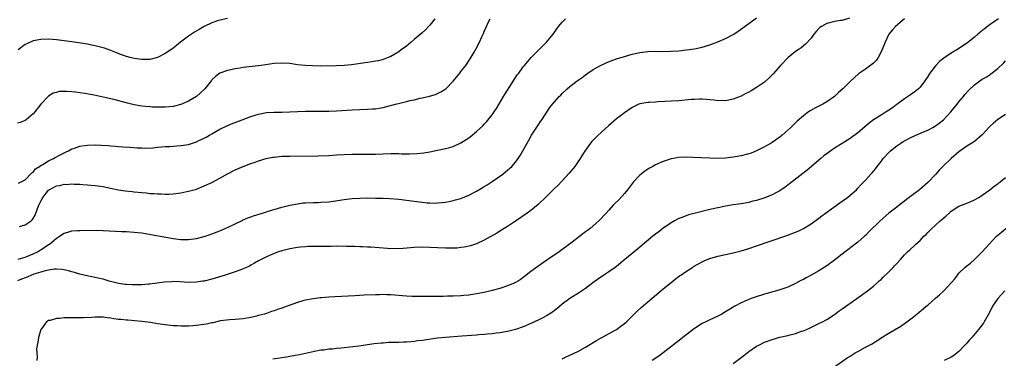
# Model space of a CAD drawing. Units: inches. Extents: x 2511000 to 2514000, y 1527000 to 1530000.
# Drawn here: x 2513456 to 2513709, y 1527694 to 1527781 of the extents above; entities that cross this region are included whole.
import ezdxf

# ---------------------------------------------------------------- set-up
doc = ezdxf.new("R2010")
doc.units = ezdxf.units.IN
doc.header["$MEASUREMENT"] = 0
doc.layers.add('LD25111527_10ft', color=72, linetype='Continuous')

msp = doc.modelspace()

# ---------------------------------------------------------------- linework, layer by layer
at = {"layer": 'LD25111527_10ft'}
for points, elevation in [([(2513668.87, 1527781.13), (2513667, 1527780.56), (2513666.52, 1527780.52), (2513665, 1527780.32), (2513663, 1527779.81), (2513661.63, 1527779), (2513661.28, 1527778.72), (2513661, 1527778.46), (2513660.31, 1527777.69), (2513659.73, 1527777), (2513659, 1527775.97), (2513657.58, 1527774.42), (2513656.46, 1527773.54), (2513655.66, 1527773), (2513655, 1527772.54), (2513653.11, 1527771), (2513651.17, 1527769), (2513649.22, 1527766.78), (2513648.23, 1527765.77), (2513647, 1527764.68), (2513645, 1527763.26), (2513643.58, 1527762.42), (2513643, 1527762.09), (2513642.26, 1527761.74), (2513641, 1527761.1), (2513639, 1527760.31), (2513637, 1527759.89), (2513635.92, 1527759.92), (2513635, 1527759.9), (2513634.05, 1527760.05), (2513633, 1527760.13), (2513632.22, 1527760.22), (2513631, 1527760.28), (2513630.29, 1527760.29), (2513629, 1527760.24), (2513628.19, 1527760.19), (2513625, 1527759.89), (2513623, 1527759.75), (2513619.57, 1527759.57), (2513619, 1527759.56), (2513617.46, 1527759.46), (2513617, 1527759.45), (2513615, 1527759.1), (2513614.75, 1527759), (2513613, 1527758.14), (2513611, 1527756.74), (2513609.91, 1527755.91), (2513609, 1527755.21), (2513607, 1527753.56), (2513605, 1527751.72), (2513604.24, 1527751), (2513603.62, 1527750.38), (2513603, 1527749.72), (2513602.64, 1527749.36), (2513602.33, 1527749), (2513601, 1527747.19), (2513600.15, 1527745.85), (2513599.66, 1527745), (2513598.28, 1527743), (2513596.79, 1527741.21), (2513595, 1527739.3), (2513593.9, 1527738.1), (2513593, 1527737.27), (2513591, 1527735.27), (2513588.83, 1527733.17), (2513587, 1527731.68), (2513586.05, 1527731), (2513583, 1527728.89), (2513581, 1527727.54), (2513580.11, 1527727), (2513579.44, 1527726.56), (2513578.19, 1527725.81), (2513575, 1527724.04), (2513573, 1527723.09), (2513571.47, 1527722.53), (2513569.82, 1527722.18), (2513569, 1527722.08), (2513568.01, 1527721.99), (2513567, 1527721.93), (2513565, 1527721.93), (2513563, 1527722.03), (2513561, 1527722.15), (2513559, 1527722.21), (2513557, 1527722.13), (2513554.11, 1527721.89), (2513552.18, 1527721.82), (2513550.12, 1527721.88), (2513545.83, 1527722.17), (2513545, 1527722.19), (2513543.73, 1527722.27), (2513543, 1527722.27), (2513541.65, 1527722.35), (2513541, 1527722.35), (2513539.58, 1527722.42), (2513537, 1527722.45), (2513535.6, 1527722.4), (2513535, 1527722.4), (2513533.66, 1527722.34), (2513529.66, 1527722.34), (2513529, 1527722.33), (2513527.76, 1527722.24), (2513527, 1527722.16), (2513525, 1527721.8), (2513523, 1527721.29), (2513522.09, 1527721), (2513521, 1527720.6), (2513519, 1527719.74), (2513517, 1527718.72), (2513515.92, 1527718.08), (2513515, 1527717.58), (2513514.64, 1527717.36), (2513513.9, 1527717), (2513513, 1527716.6), (2513512.38, 1527716.38), (2513511, 1527715.83), (2513508.43, 1527715), (2513505, 1527714), (2513503, 1527713.49), (2513502.57, 1527713.43), (2513501, 1527713.18), (2513499, 1527713.15), (2513496.72, 1527713.28), (2513495, 1527713.33), (2513494.68, 1527713.32), (2513492.8, 1527713.2), (2513489, 1527712.68), (2513488.67, 1527712.67), (2513487, 1527712.54), (2513484.51, 1527712.51), (2513483, 1527712.58), (2513482.62, 1527712.62), (2513481, 1527712.84), (2513480.3, 1527713), (2513478.54, 1527713.46), (2513477, 1527713.94), (2513475.79, 1527714.21), (2513475, 1527714.44), (2513473.26, 1527714.74), (2513472.15, 1527715), (2513471, 1527715.24), (2513469.68, 1527715.68), (2513469, 1527715.85), (2513468.11, 1527716.11), (2513467, 1527716.39), (2513466.44, 1527716.44), (2513465, 1527716.54), (2513464.51, 1527716.51), (2513463, 1527716.27), (2513462.11, 1527716.11), (2513461, 1527715.76), (2513459.25, 1527715.25), (2513459, 1527715.14), (2513458.59, 1527715), (2513457.51, 1527714.49), (2513457, 1527714.35), (2513456.06, 1527713.94), (2513455, 1527713.55)], 7070), ([(2513562.27, 1527781), (2513561, 1527779.37), (2513560.68, 1527779), (2513559.87, 1527778.13), (2513559, 1527777.34), (2513557, 1527775.62), (2513556.2, 1527775), (2513555, 1527773.98), (2513553.66, 1527773), (2513553, 1527772.49), (2513551, 1527771.29), (2513550.33, 1527771), (2513549, 1527770.5), (2513547.81, 1527770.19), (2513547, 1527770.06), (2513546.12, 1527769.88), (2513545, 1527769.75), (2513544.37, 1527769.63), (2513540.88, 1527769.12), (2513539, 1527768.94), (2513537, 1527768.86), (2513532.83, 1527768.83), (2513530.84, 1527768.84), (2513528.92, 1527768.92), (2513527, 1527769.14), (2513525, 1527769.44), (2513523, 1527769.57), (2513521, 1527769.44), (2513517.62, 1527769), (2513513, 1527768.42), (2513512.29, 1527768.29), (2513511, 1527768.12), (2513509.84, 1527767.84), (2513509, 1527767.68), (2513507.04, 1527766.96), (2513505.88, 1527766.12), (2513505, 1527765.29), (2513504.86, 1527765.14), (2513503.18, 1527763), (2513502.07, 1527761.93), (2513501, 1527760.98), (2513499, 1527759.77), (2513497, 1527758.91), (2513495, 1527758.42), (2513493, 1527758.23), (2513491.79, 1527758.21), (2513489.74, 1527758.26), (2513489, 1527758.31), (2513487, 1527758.51), (2513485, 1527758.86), (2513483.29, 1527759.29), (2513480.15, 1527760.15), (2513479, 1527760.42), (2513477, 1527760.85), (2513474.71, 1527761.29), (2513472.28, 1527761.72), (2513471, 1527761.91), (2513469.92, 1527762.08), (2513469, 1527762.19), (2513467.69, 1527762.31), (2513467, 1527762.31), (2513465.76, 1527762.24), (2513465, 1527762.05), (2513464.19, 1527761.81), (2513462.96, 1527761.04), (2513461, 1527758.97), (2513459.43, 1527757), (2513459, 1527756.51), (2513457.25, 1527755), (2513457, 1527754.8), (2513455.71, 1527754.29), (2513455, 1527754.1)], 7030), ([(2513455.16, 1527719.16), (2513457, 1527719.66), (2513458.05, 1527720.05), (2513459, 1527720.47), (2513460.13, 1527721), (2513460.66, 1527721.34), (2513461, 1527721.52), (2513461.9, 1527722.1), (2513463, 1527722.87), (2513463.09, 1527722.91), (2513463.21, 1527723), (2513465, 1527724.54), (2513465.81, 1527725), (2513467, 1527725.8), (2513467.95, 1527726.05), (2513469, 1527726.38), (2513470.49, 1527726.49), (2513471, 1527726.51), (2513475.44, 1527726.56), (2513477, 1527726.53), (2513481.72, 1527726.28), (2513483, 1527726.24), (2513485, 1527726.11), (2513487, 1527725.86), (2513488.37, 1527725.63), (2513495, 1527724.41), (2513497, 1527724.18), (2513499, 1527724.18), (2513501, 1527724.45), (2513503, 1527724.97), (2513504.51, 1527725.49), (2513505, 1527725.64), (2513507, 1527726.4), (2513508.42, 1527727), (2513509.52, 1527727.52), (2513511, 1527728.25), (2513512.62, 1527729), (2513512.87, 1527729.13), (2513514.25, 1527729.75), (2513515, 1527730.01), (2513515.71, 1527730.29), (2513518, 1527731), (2513519, 1527731.33), (2513519.46, 1527731.46), (2513521, 1527731.94), (2513523, 1527732.49), (2513525, 1527732.98), (2513527, 1527733.4), (2513528.42, 1527733.58), (2513529, 1527733.64), (2513531, 1527733.72), (2513532.28, 1527733.72), (2513533, 1527733.75), (2513535, 1527733.89), (2513539, 1527734.49), (2513541, 1527734.71), (2513543, 1527734.83), (2513545, 1527734.87), (2513547, 1527734.84), (2513549, 1527734.79), (2513550.71, 1527734.71), (2513553, 1527734.52), (2513557, 1527734.03), (2513559, 1527733.8), (2513560.34, 1527733.66), (2513561, 1527733.61), (2513562.43, 1527733.57), (2513563, 1527733.58), (2513565, 1527733.8), (2513565.96, 1527733.96), (2513567, 1527734.2), (2513567.6, 1527734.4), (2513569, 1527734.76), (2513571, 1527735.57), (2513573, 1527736.6), (2513574.49, 1527737.51), (2513575, 1527737.81), (2513575.71, 1527738.29), (2513577, 1527739.13), (2513579.72, 1527741), (2513580.44, 1527741.56), (2513582.06, 1527743), (2513583, 1527744.09), (2513583.72, 1527745), (2513584.24, 1527745.76), (2513584.94, 1527747), (2513586.02, 1527749), (2513586.39, 1527749.61), (2513587.17, 1527751), (2513589, 1527753.83), (2513589.45, 1527754.55), (2513589.76, 1527755), (2513591.82, 1527758.18), (2513593, 1527759.58), (2513594.26, 1527761), (2513594.64, 1527761.36), (2513595, 1527761.75), (2513596.33, 1527763), (2513597, 1527763.56), (2513598.85, 1527765), (2513600.12, 1527765.88), (2513601, 1527766.56), (2513601.62, 1527767), (2513603, 1527767.92), (2513604.88, 1527769), (2513606.34, 1527769.66), (2513607.78, 1527770.22), (2513609, 1527770.65), (2513611, 1527771.28), (2513613, 1527771.84), (2513615, 1527772.29), (2513617, 1527772.56), (2513619, 1527772.63), (2513621, 1527772.6), (2513623, 1527772.61), (2513625, 1527772.74), (2513626.97, 1527772.97), (2513629, 1527773.28), (2513631, 1527773.68), (2513633, 1527774.28), (2513635, 1527775.03), (2513637, 1527775.87), (2513639.1, 1527777), (2513640.24, 1527777.76), (2513643, 1527779.75), (2513645, 1527781.22)], 7060), ([(2513508.95, 1527781.05), (2513507, 1527780.66), (2513506.46, 1527780.46), (2513505, 1527779.98), (2513503.01, 1527778.99), (2513501.73, 1527778.27), (2513500.5, 1527777.5), (2513499, 1527776.5), (2513496.94, 1527775), (2513495.85, 1527774.15), (2513495, 1527773.44), (2513494.4, 1527773), (2513493, 1527772.02), (2513491, 1527771), (2513489, 1527770.53), (2513487.53, 1527770.47), (2513487, 1527770.47), (2513485, 1527770.75), (2513483.96, 1527771), (2513483, 1527771.26), (2513481.71, 1527771.71), (2513480.28, 1527772.28), (2513479, 1527772.84), (2513477.42, 1527773.42), (2513477, 1527773.55), (2513475, 1527774.05), (2513473.71, 1527774.29), (2513473, 1527774.45), (2513471.27, 1527774.73), (2513470.82, 1527774.82), (2513469, 1527775.08), (2513467, 1527775.35), (2513465, 1527775.57), (2513463, 1527775.7), (2513461, 1527775.65), (2513459, 1527775.27), (2513457.42, 1527774.58), (2513457, 1527774.37), (2513455.17, 1527773)], 7020), ([(2513455.31, 1527738.69), (2513455.96, 1527739), (2513457, 1527739.54), (2513458.7, 1527741.3), (2513459, 1527741.53), (2513459.67, 1527742.33), (2513460.69, 1527743), (2513461, 1527743.24), (2513461.52, 1527743.52), (2513463, 1527744.42), (2513464.26, 1527745), (2513464.72, 1527745.28), (2513466.01, 1527745.99), (2513467.35, 1527746.65), (2513468.15, 1527747), (2513469, 1527747.48), (2513469.7, 1527747.7), (2513471, 1527748.2), (2513472.36, 1527748.36), (2513473, 1527748.48), (2513475, 1527748.55), (2513476.49, 1527748.49), (2513478.35, 1527748.35), (2513479, 1527748.26), (2513480.19, 1527748.19), (2513481, 1527748.09), (2513482.06, 1527748.06), (2513483.94, 1527747.94), (2513485.8, 1527747.8), (2513487, 1527747.73), (2513487.72, 1527747.72), (2513489.81, 1527747.81), (2513491, 1527747.94), (2513491.99, 1527747.99), (2513493, 1527748.11), (2513494.15, 1527748.15), (2513495, 1527748.22), (2513497, 1527748.36), (2513499, 1527748.67), (2513500.77, 1527749.23), (2513501, 1527749.32), (2513501.64, 1527749.64), (2513503, 1527750.28), (2513503.48, 1527750.52), (2513504.33, 1527751), (2513505, 1527751.4), (2513507, 1527752.56), (2513508.63, 1527753.38), (2513510.02, 1527753.98), (2513512.77, 1527755), (2513515, 1527755.85), (2513517, 1527756.48), (2513519, 1527756.85), (2513521, 1527756.96), (2513523, 1527756.99), (2513529, 1527757.24), (2513531, 1527757.25), (2513533.2, 1527757.2), (2513535, 1527757.19), (2513537, 1527757.27), (2513541, 1527757.53), (2513543, 1527757.62), (2513545, 1527757.69), (2513546.23, 1527757.77), (2513547, 1527757.84), (2513548.01, 1527757.99), (2513549, 1527758.18), (2513550.58, 1527758.58), (2513551.27, 1527758.73), (2513552.21, 1527759), (2513553.28, 1527759.28), (2513555, 1527759.68), (2513555.93, 1527759.93), (2513557, 1527760.15), (2513558.52, 1527760.52), (2513559, 1527760.61), (2513560.93, 1527761.07), (2513562.48, 1527761.52), (2513563, 1527761.78), (2513563.85, 1527762.15), (2513565.1, 1527763), (2513567, 1527764.89), (2513567.97, 1527766.03), (2513568.69, 1527767), (2513569, 1527767.39), (2513570.21, 1527769), (2513571.36, 1527770.64), (2513572.41, 1527772.41), (2513572.86, 1527773.14), (2513573.8, 1527775), (2513574.37, 1527776.36), (2513574.77, 1527777.23), (2513575, 1527777.82), (2513575.39, 1527778.61), (2513575.53, 1527779), (2513575.99, 1527779.99), (2513576.49, 1527781)], 7040), ([(2513455.49, 1527727.49), (2513457, 1527727.93), (2513458.5, 1527729), (2513458.78, 1527729.22), (2513459, 1527729.55), (2513459.57, 1527730.43), (2513460.14, 1527732.14), (2513460.51, 1527733), (2513460.68, 1527733.32), (2513461, 1527734.04), (2513461.5, 1527735), (2513463, 1527736.9), (2513463.15, 1527737), (2513465, 1527737.96), (2513465.91, 1527738.09), (2513467, 1527738.41), (2513467.63, 1527738.37), (2513469, 1527738.52), (2513469.56, 1527738.44), (2513471, 1527738.41), (2513471.69, 1527738.31), (2513473, 1527738.23), (2513473.86, 1527738.14), (2513475, 1527738.06), (2513477, 1527737.8), (2513478.5, 1527737.5), (2513480.96, 1527736.96), (2513482.69, 1527736.69), (2513484.5, 1527736.5), (2513485, 1527736.47), (2513487, 1527736.27), (2513488.17, 1527736.17), (2513489, 1527736.06), (2513490.02, 1527736.02), (2513491, 1527735.9), (2513491.91, 1527735.91), (2513493, 1527735.83), (2513493.89, 1527735.89), (2513495, 1527735.9), (2513497, 1527736.19), (2513498.5, 1527736.5), (2513499, 1527736.61), (2513501, 1527737.17), (2513503, 1527737.95), (2513505, 1527738.89), (2513507, 1527739.94), (2513509, 1527741.06), (2513511, 1527742.11), (2513513.02, 1527742.98), (2513515, 1527743.73), (2513516.11, 1527744.11), (2513517, 1527744.45), (2513518.97, 1527745.03), (2513520.66, 1527745.34), (2513521, 1527745.4), (2513523, 1527745.59), (2513525, 1527745.67), (2513532.25, 1527745.75), (2513535, 1527745.81), (2513537, 1527745.93), (2513539, 1527746.08), (2513541, 1527746.16), (2513541.83, 1527746.17), (2513543, 1527746.15), (2513543.84, 1527746.16), (2513545, 1527746.13), (2513545.84, 1527746.16), (2513547, 1527746.17), (2513549, 1527746.25), (2513551, 1527746.29), (2513553, 1527746.3), (2513553.73, 1527746.27), (2513555, 1527746.27), (2513555.76, 1527746.24), (2513557.69, 1527746.31), (2513559.49, 1527746.51), (2513561, 1527746.77), (2513563, 1527747.16), (2513565, 1527747.58), (2513565.81, 1527747.81), (2513567, 1527748.11), (2513569, 1527749.03), (2513571, 1527750.36), (2513571.37, 1527750.63), (2513573, 1527751.97), (2513574.58, 1527753.42), (2513575, 1527753.89), (2513575.55, 1527754.45), (2513577, 1527756.25), (2513577.53, 1527757), (2513578.12, 1527757.88), (2513579.91, 1527761), (2513580.33, 1527761.67), (2513581.57, 1527763.57), (2513583.45, 1527766.55), (2513583.84, 1527767), (2513585, 1527768.59), (2513585.34, 1527769), (2513586.06, 1527769.94), (2513587.02, 1527770.98), (2513590.98, 1527775), (2513592.69, 1527777), (2513594.09, 1527779), (2513595, 1527780.14), (2513595.88, 1527781)], 7050), ([(2513683, 1527780.97), (2513680.67, 1527779), (2513679.9, 1527778.1), (2513679, 1527777), (2513678.01, 1527775), (2513677, 1527772.47), (2513676.2, 1527771), (2513675.72, 1527770.28), (2513675, 1527769.55), (2513674.72, 1527769.28), (2513673, 1527768.02), (2513671.2, 1527766.8), (2513669, 1527764.85), (2513667.17, 1527763), (2513666.01, 1527761.99), (2513664.98, 1527761), (2513663, 1527759.62), (2513661.97, 1527759), (2513661, 1527758.5), (2513659.99, 1527758.01), (2513658.73, 1527757.27), (2513658.37, 1527757), (2513657, 1527756.04), (2513655.4, 1527754.6), (2513654.37, 1527753.63), (2513653.75, 1527753), (2513653, 1527752.28), (2513651.58, 1527751), (2513651, 1527750.51), (2513649, 1527749.15), (2513648.75, 1527749), (2513647, 1527748), (2513645, 1527747), (2513643.56, 1527746.44), (2513643, 1527746.25), (2513641, 1527745.7), (2513639, 1527745.33), (2513637, 1527745.14), (2513635, 1527745.07), (2513633, 1527745.11), (2513628.7, 1527745.3), (2513627, 1527745.33), (2513625, 1527745.26), (2513623, 1527744.94), (2513621, 1527744.29), (2513619, 1527743.38), (2513618.31, 1527743), (2513617.47, 1527742.53), (2513616.25, 1527741.75), (2513615.28, 1527741), (2513615, 1527740.75), (2513613.34, 1527739), (2513611.79, 1527737), (2513611, 1527736), (2513609.57, 1527734.43), (2513608.59, 1527733.41), (2513608.16, 1527733), (2513607, 1527731.77), (2513606.31, 1527731), (2513604.4, 1527729), (2513602.17, 1527727), (2513601.49, 1527726.51), (2513601, 1527726.12), (2513600.34, 1527725.66), (2513599.52, 1527725), (2513599, 1527724.63), (2513596.88, 1527723), (2513594.2, 1527721), (2513591.1, 1527718.9), (2513588.74, 1527717.26), (2513587, 1527715.93), (2513585.36, 1527714.64), (2513584.2, 1527713.8), (2513583, 1527713.09), (2513582.81, 1527713), (2513581, 1527712.25), (2513579, 1527711.61), (2513577, 1527711.06), (2513575, 1527710.58), (2513573, 1527710.16), (2513572.01, 1527709.99), (2513571, 1527709.85), (2513569.74, 1527709.74), (2513569, 1527709.66), (2513567, 1527709.59), (2513565.57, 1527709.57), (2513564.46, 1527709.54), (2513561, 1527709.49), (2513557.49, 1527709.49), (2513556.45, 1527709.55), (2513555, 1527709.59), (2513551, 1527709.92), (2513549.97, 1527709.97), (2513549, 1527709.99), (2513548.03, 1527709.97), (2513547, 1527709.97), (2513544.15, 1527709.85), (2513541.71, 1527709.71), (2513536.54, 1527709.46), (2513535, 1527709.35), (2513533.19, 1527709.19), (2513532.82, 1527709.18), (2513531, 1527708.95), (2513529, 1527708.58), (2513528.38, 1527708.38), (2513527, 1527707.99), (2513524.33, 1527707), (2513523, 1527706.55), (2513521.82, 1527706.18), (2513521, 1527705.86), (2513520.34, 1527705.66), (2513519, 1527705.17), (2513518.46, 1527705), (2513517, 1527704.6), (2513516.46, 1527704.46), (2513515, 1527704.13), (2513513, 1527703.78), (2513511, 1527703.57), (2513509.48, 1527703.48), (2513507.21, 1527703.21), (2513505.23, 1527702.77), (2513505, 1527702.75), (2513503.61, 1527702.39), (2513502.23, 1527702.23), (2513501, 1527702.02), (2513500.06, 1527701.94), (2513499, 1527701.88), (2513498.11, 1527701.89), (2513497, 1527701.87), (2513496.08, 1527701.92), (2513495, 1527701.97), (2513493, 1527702.18), (2513491, 1527702.49), (2513489.19, 1527702.81), (2513487, 1527703.11), (2513483.4, 1527703.4), (2513483, 1527703.41), (2513481.57, 1527703.57), (2513481, 1527703.62), (2513479.8, 1527703.8), (2513479, 1527703.94), (2513478.04, 1527704.04), (2513477, 1527704.2), (2513476.18, 1527704.18), (2513475, 1527704.19), (2513474.11, 1527704.11), (2513472, 1527704), (2513471, 1527704.01), (2513469.98, 1527703.98), (2513469, 1527704.05), (2513467.98, 1527703.98), (2513467, 1527704.03), (2513465.85, 1527703.85), (2513465, 1527703.85), (2513463.37, 1527703.37), (2513463, 1527703.35), (2513462.48, 1527703), (2513461.21, 1527701.21), (2513461.04, 1527701), (2513460.42, 1527699), (2513460.24, 1527697.76), (2513460.06, 1527697), (2513459.94, 1527695.94), (2513459.95, 1527695), (2513460.05, 1527693.95), (2513460.02, 1527693)], 7080), ([(2513707.16, 1527781), (2513705, 1527779.5), (2513704.32, 1527779), (2513703.58, 1527778.42), (2513701.85, 1527777), (2513701, 1527776.25), (2513699.18, 1527774.82), (2513696.48, 1527773), (2513695, 1527772.1), (2513693.15, 1527770.85), (2513692.02, 1527769.98), (2513691, 1527768.91), (2513689.53, 1527767), (2513689, 1527766.15), (2513688.23, 1527765), (2513687, 1527763.39), (2513686.61, 1527763), (2513685.75, 1527762.25), (2513684.57, 1527761.43), (2513683, 1527760.42), (2513681, 1527758.94), (2513679.91, 1527758.09), (2513679, 1527757.45), (2513678.33, 1527757), (2513677, 1527756.2), (2513675.05, 1527754.95), (2513673.91, 1527754.09), (2513671, 1527751.64), (2513669, 1527750.15), (2513667, 1527748.88), (2513665, 1527747.65), (2513663.43, 1527746.57), (2513662.31, 1527745.69), (2513661.47, 1527745), (2513657.98, 1527742.02), (2513656.87, 1527741.13), (2513653.48, 1527738.52), (2513652.34, 1527737.66), (2513651, 1527736.74), (2513650.47, 1527736.47), (2513649, 1527735.67), (2513647.09, 1527734.91), (2513645, 1527734.25), (2513643.99, 1527734.01), (2513643, 1527733.73), (2513641, 1527733.36), (2513639, 1527733.07), (2513637, 1527732.76), (2513635, 1527732.37), (2513633, 1527731.91), (2513629.25, 1527731), (2513627.5, 1527730.5), (2513626.05, 1527729.95), (2513625, 1527729.55), (2513623.91, 1527729), (2513623, 1527728.51), (2513621.38, 1527727.38), (2513621, 1527727.11), (2513619.82, 1527726.18), (2513619, 1527725.57), (2513618.69, 1527725.31), (2513618.28, 1527725), (2513615, 1527722.24), (2513614.35, 1527721.65), (2513613, 1527720.57), (2513611.13, 1527719), (2513609, 1527717.26), (2513608.65, 1527717), (2513607, 1527715.82), (2513605.7, 1527715), (2513604.11, 1527713.89), (2513602.86, 1527713), (2513601, 1527711.6), (2513599.47, 1527710.53), (2513597, 1527708.98), (2513595, 1527707.5), (2513593.66, 1527706.34), (2513593, 1527705.88), (2513592.53, 1527705.47), (2513591, 1527704.53), (2513590.03, 1527704.03), (2513589, 1527703.47), (2513587, 1527702.53), (2513585, 1527701.71), (2513583, 1527701.03), (2513581, 1527700.52), (2513580.43, 1527700.43), (2513579, 1527700.16), (2513578.06, 1527700.06), (2513577, 1527699.9), (2513575.81, 1527699.81), (2513575, 1527699.71), (2513573.62, 1527699.62), (2513573, 1527699.56), (2513569.26, 1527699.26), (2513565, 1527699), (2513563, 1527698.8), (2513559, 1527698.19), (2513557.93, 1527698.07), (2513557, 1527697.93), (2513556.12, 1527697.88), (2513555, 1527697.76), (2513554.25, 1527697.75), (2513553, 1527697.68), (2513552.31, 1527697.69), (2513551, 1527697.63), (2513550.37, 1527697.63), (2513549, 1527697.51), (2513548.5, 1527697.5), (2513546.71, 1527697.29), (2513542.74, 1527696.74), (2513540.45, 1527696.45), (2513539, 1527696.31), (2513538.21, 1527696.21), (2513537, 1527696.13), (2513535.99, 1527695.99), (2513535, 1527695.93), (2513533.74, 1527695.74), (2513533, 1527695.67), (2513531.37, 1527695.37), (2513529, 1527694.86), (2513527.51, 1527694.49), (2513526.35, 1527694.35), (2513524.12, 1527693.88), (2513520.61, 1527693.39)], 7090), ([(2513595, 1527693.44), (2513596.05, 1527693.95), (2513597, 1527694.37), (2513599, 1527695.37), (2513601, 1527696.5), (2513603.81, 1527698.19), (2513605, 1527698.87), (2513608.96, 1527701.04), (2513610.13, 1527701.87), (2513611, 1527702.55), (2513611.52, 1527703), (2513613, 1527704.43), (2513614.29, 1527705.71), (2513615.34, 1527706.66), (2513617, 1527708.1), (2513620.41, 1527711), (2513621, 1527711.49), (2513623, 1527713.11), (2513624.06, 1527713.94), (2513625.21, 1527714.79), (2513625.53, 1527715), (2513627, 1527716.04), (2513628.48, 1527717), (2513628.8, 1527717.2), (2513631, 1527718.42), (2513631.38, 1527718.62), (2513632.27, 1527719), (2513633, 1527719.29), (2513635, 1527719.88), (2513637, 1527720.32), (2513639, 1527720.75), (2513641, 1527721.25), (2513643, 1527721.84), (2513645, 1527722.51), (2513652.8, 1527725.2), (2513655, 1527726.03), (2513655.68, 1527726.32), (2513657.01, 1527726.99), (2513659, 1527728.22), (2513661, 1527729.69), (2513661.72, 1527730.28), (2513662.66, 1527731), (2513666.38, 1527733.62), (2513667, 1527734.04), (2513668.33, 1527735), (2513669, 1527735.56), (2513670.63, 1527737), (2513671, 1527737.37), (2513671.79, 1527738.21), (2513672.59, 1527739), (2513673, 1527739.43), (2513674.39, 1527741), (2513674.69, 1527741.31), (2513675.59, 1527742.41), (2513675.98, 1527743), (2513677, 1527744.27), (2513677.54, 1527745), (2513679, 1527746.56), (2513679.44, 1527747), (2513681, 1527748.25), (2513682.03, 1527749), (2513682.62, 1527749.38), (2513685, 1527750.64), (2513687.91, 1527751.91), (2513689, 1527752.34), (2513690.28, 1527753), (2513690.74, 1527753.26), (2513691, 1527753.43), (2513691.91, 1527754.09), (2513693.01, 1527754.99), (2513694.95, 1527757), (2513696.58, 1527759), (2513697, 1527759.58), (2513698.16, 1527761), (2513698.5, 1527761.5), (2513699.45, 1527762.55), (2513701, 1527764), (2513702.34, 1527765), (2513703, 1527765.42), (2513704, 1527766), (2513705, 1527766.66), (2513705.22, 1527766.78), (2513707, 1527768.19), (2513708.46, 1527769.54), (2513709, 1527770.14)], 7100), ([(2513709, 1527756.31), (2513707, 1527755.06), (2513705.85, 1527754.15), (2513705, 1527753.31), (2513704.84, 1527753.16), (2513703, 1527751.11), (2513701, 1527749.39), (2513700.78, 1527749.22), (2513699, 1527748.16), (2513697, 1527746.78), (2513695, 1527745.06), (2513693, 1527743.15), (2513691.95, 1527742.05), (2513691, 1527740.94), (2513689, 1527738.86), (2513686.82, 1527737), (2513684.22, 1527735), (2513683.52, 1527734.48), (2513683, 1527734.07), (2513682.39, 1527733.61), (2513681, 1527732.5), (2513679, 1527730.93), (2513676.77, 1527729), (2513673.86, 1527726.14), (2513673, 1527725.25), (2513672.73, 1527725), (2513671, 1527723.53), (2513670.36, 1527723), (2513669.58, 1527722.42), (2513668.45, 1527721.55), (2513667.75, 1527721), (2513665, 1527718.88), (2513663, 1527717.4), (2513661, 1527716.11), (2513659, 1527715), (2513657.69, 1527714.31), (2513657, 1527713.91), (2513656.39, 1527713.61), (2513655, 1527712.84), (2513653, 1527711.94), (2513651, 1527711.26), (2513647.68, 1527710.32), (2513647, 1527710.11), (2513644.63, 1527709.37), (2513643.58, 1527709), (2513643, 1527708.78), (2513642.57, 1527708.57), (2513641, 1527707.87), (2513639.37, 1527707), (2513637.88, 1527706.12), (2513637, 1527705.54), (2513636.09, 1527705), (2513635, 1527704.43), (2513633, 1527703.52), (2513631.96, 1527703), (2513631, 1527702.55), (2513629, 1527701.27), (2513626.06, 1527699), (2513625.48, 1527698.52), (2513619.82, 1527694.18), (2513618.17, 1527693)], 7110), ([(2513639, 1527692.24), (2513641, 1527693.8), (2513641.68, 1527694.32), (2513642.54, 1527695), (2513643, 1527695.34), (2513645, 1527696.69), (2513645.56, 1527697), (2513647, 1527697.73), (2513649, 1527698.48), (2513651, 1527699.01), (2513653, 1527699.44), (2513653.62, 1527699.62), (2513655, 1527699.96), (2513656.55, 1527700.55), (2513657, 1527700.7), (2513658.6, 1527701.4), (2513659.96, 1527702.04), (2513661, 1527702.53), (2513661.89, 1527703), (2513663, 1527703.61), (2513665, 1527704.92), (2513666.22, 1527705.78), (2513667, 1527706.36), (2513670.73, 1527709), (2513673.5, 1527711), (2513675, 1527712.18), (2513675.97, 1527713), (2513676.5, 1527713.5), (2513677, 1527713.91), (2513677.54, 1527714.46), (2513679, 1527715.84), (2513680.13, 1527717), (2513680.55, 1527717.45), (2513681, 1527717.99), (2513681.96, 1527719), (2513683, 1527720.22), (2513683.78, 1527721), (2513684.42, 1527721.58), (2513685.45, 1527722.55), (2513685.88, 1527723), (2513687, 1527723.96), (2513688, 1527725), (2513688.53, 1527725.47), (2513689, 1527725.95), (2513689.54, 1527726.46), (2513690.02, 1527727), (2513691, 1527727.88), (2513692.19, 1527729), (2513692.63, 1527729.37), (2513693, 1527729.7), (2513693.72, 1527730.28), (2513694.45, 1527731), (2513695, 1527731.45), (2513697, 1527732.72), (2513698.62, 1527733.38), (2513699, 1527733.57), (2513700.06, 1527733.94), (2513701, 1527734.4), (2513702.11, 1527735), (2513703, 1527735.61), (2513704.93, 1527737), (2513706.09, 1527737.91), (2513707, 1527738.52), (2513707.26, 1527738.74), (2513707.61, 1527739), (2513709, 1527740.16)], 7120), ([(2513665, 1527691.44), (2513668.3, 1527693.7), (2513669, 1527694.16), (2513670.35, 1527695), (2513671, 1527695.37), (2513673, 1527696.43), (2513674.02, 1527697), (2513674.65, 1527697.35), (2513675, 1527697.58), (2513675.9, 1527698.1), (2513677, 1527698.85), (2513679, 1527700.1), (2513680.83, 1527701.18), (2513681, 1527701.29), (2513682.1, 1527701.9), (2513683, 1527702.52), (2513683.3, 1527702.7), (2513685, 1527704), (2513686.65, 1527705.35), (2513688.61, 1527707), (2513689, 1527707.31), (2513691, 1527709.04), (2513692.02, 1527709.98), (2513693.07, 1527711), (2513694.99, 1527713.01), (2513695.93, 1527714.07), (2513696.61, 1527715), (2513697, 1527715.48), (2513698.55, 1527717), (2513699, 1527717.37), (2513699.93, 1527718.07), (2513701.03, 1527719), (2513702.99, 1527721), (2513704.75, 1527723), (2513706.66, 1527725), (2513707.91, 1527726.09), (2513709.03, 1527727)], 7130), ([(2513708.79, 1527711), (2513707.95, 1527710.05), (2513706.96, 1527709), (2513705.66, 1527707), (2513704.77, 1527705.23), (2513703.52, 1527703), (2513703.31, 1527702.69), (2513702.02, 1527701), (2513700.29, 1527699), (2513699.68, 1527698.32), (2513699, 1527697.51), (2513698.75, 1527697.25), (2513698.54, 1527697), (2513697, 1527695.37), (2513696.58, 1527695), (2513695.67, 1527694.33), (2513695, 1527693.88), (2513693.2, 1527693)], 7140)]:
    msp.add_lwpolyline(points, dxfattribs=dict(at, elevation=elevation))

doc.saveas('drawing.dxf')
